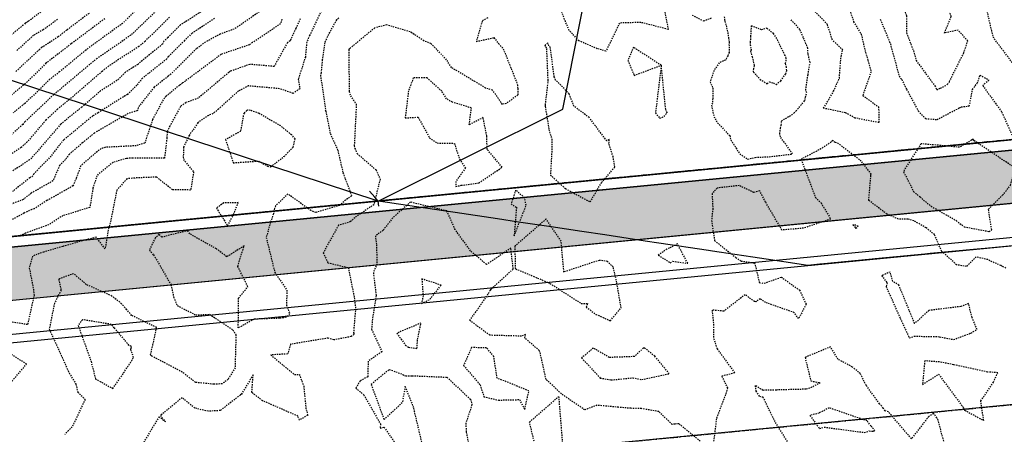
# Model space of a CAD drawing. Units: feet. Extents: x 2216854 to 2219655, y 13755270 to 13757675.
# Drawn here: x 2217791 to 2217884, y 13756328 to 13756367 of the extents above; entities that cross this region are included whole.
import ezdxf

# ---------------------------------------------------------------- set-up
doc = ezdxf.new("R2010")
doc.units = ezdxf.units.FT
doc.header["$MEASUREMENT"] = 0
for name, pattern in [('CENTER2', [1.125, 0.75, -0.125, 0.125, -0.125]), ('HIDDEN2', [0.1875, 0.125, -0.0625]), ('PHANTOM2', [1.25, 0.625, -0.125, 0.125, -0.125, 0.125, -0.125])]:
    doc.linetypes.add(name, pattern=pattern)
for name, color, linetype in [('C-U08-PROP-BNDY', 253, 'Continuous'), ('CE-TOPO-MAJR', 37, 'HIDDEN2'), ('CE-TOPO-MINR', 39, 'HIDDEN2'), ('CP-BNDY-PROP-U4A', 4, 'PHANTOM2'), ('CP-CONC-SDWK-PATT-U4A', 253, 'Continuous'), ('CP-CONC-SWLK-U4A', 2, 'Continuous'), ('CP-ROAD-CTLN-U4A', 1, 'CENTER2'), ('CP-ROAD-CURB-BACK-U4A', 3, 'Continuous'), ('CP-ROAD-CURB-FACE-U4A', 1, 'Continuous'), ('CP-ROAD-ROW-U4A', 6, 'Continuous'), ('CP-SSWR-MAIN-U4A', 3, 'Continuous'), ('CP-TOPO-MAJR', 5, 'Continuous'), ('MT1262900$0$VG-BNDY-LINE-NPLT', 6, 'Continuous'), ('VG-BNDY-LINE', 6, 'Continuous')]:
    doc.layers.add(name, color=color, linetype=linetype)

msp = doc.modelspace()

# ---------------------------------------------------------------- hatches: boundary and pattern name
at = {"layer": 'CP-CONC-SDWK-PATT-U4A'}
h = msp.add_hatch(dxfattribs=at)
h.set_pattern_fill('AR-CONC', color=256)
h.set_pattern_definition([(50, (6332.886, -41.306), (7.172601826, -0.6275213498), [0.75, -8.25]), (355, (6332.886, -41.306), (-1.387513336, 7.521921337), [0.6, -6.6]), (100.45144446, (6333.4835, -41.358), (5.7850884673, 6.8943999097), [0.63740192, -7.01142112]), (46.1842, (6332.886, -39.306), (10.6724133067, -1.655192808), [1.125, -12.375]), (96.63563549, (6333.775, -39.444), (9.346619457, 9.741186008), [0.95610342, -10.5171376]), (351.18416399, (6332.886, -39.306), (9.3466194505, 9.741186003), [0.9, -9.90000001]), (21, (6333.886, -39.806), (5.9690705212, -4.0261889067), [0.75, -8.25]), (326, (6333.886, -39.806), (2.4331533192, 7.2515004505), [0.6, -6.6]), (71.45144474, (6334.383, -40.141), (8.4022237673, 3.225311528), [0.6374019, -7.01142112]), (37.5, (6332.8858, -41.3057), (0.12159855317, 3.3289385383), [0, -6.52, 0, -6.7, 0, -6.625]), (7.5, (6332.886, -41.3057), (2.6306953744, 3.9441171188), [0, -3.82, 0, -6.37, 0, -2.525]), (327.5, (6330.6558, -41.3057), (5.3382243617, -0.22554871734), [0, -2.5, 0, -7.8, 0, -10.35]), (317.5, (6329.656, -41.3057), (5.8318616934, 1.0010498233), [0, -3.25, 0, -5.18, 0, -7.35])])
edge = h.paths.add_edge_path()
edge.add_line((2217902.666, 13756351.314), (2217902.184, 13756356.291))
edge.add_line((2217902.184, 13756356.291), (2217787.092, 13756345.129))
edge.add_arc((2217786.031, 13756356.078), 11, 224.01695, 275.53924, ccw=False)
edge.add_arc((2217735.691, 13756307.437), 59, 44.01695, 116.12902)
edge.add_line((2217709.708, 13756360.407), (2217702.946, 13756351.946))
edge.add_arc((2217735.83, 13756307.338), 55.42, 126.39661, 152.0198)
edge.add_line((2217686.889, 13756333.339), (2217691.504, 13756330.835))
edge.add_arc((2217735.691, 13756307.437), 50, 126.31418, 152.09745, ccw=False)
edge.add_line((2217706.081, 13756347.726), (2217713.068, 13756356.47))
edge.add_arc((2217735.691, 13756307.437), 54, 44.01695, 114.76782, ccw=False)
edge.add_arc((2217786.031, 13756356.078), 16, 224.01695, 275.53924)
edge.add_line((2217787.575, 13756340.153), (2217902.666, 13756351.314))

# ---------------------------------------------------------------- linework, layer by layer
at = {"layer": 'C-U08-PROP-BNDY', "flags": 128}
msp.add_lwpolyline([(2219227.223, 13757382.98), (2219157.541, 13757342.031, 0.414214), (2219153.986, 13757328.343), (2219110.878, 13757303.011, 0.414214), (2219097.19, 13757306.566), (2218629.414, 13757031.673, 0.413063), (2218625.839, 13757018.019), (2218582.777, 13756992.607, 0.41574), (2218569.063, 13756996.207), (2218553.302, 13756986.945, -0.030041), (2218472.004, 13756945.523), (2218490.907, 13756901.456, -0.32264), (2218441.453, 13756789.128), (2218258.324, 13756681.368, 0.128109), (2218117.692, 13756540.367, -0.240708), (2218041.027, 13756491.324), (2217890.504, 13756476.726), (2217902.087, 13756357.286), (2217786.996, 13756346.125, -0.228674)], format="xyb", dxfattribs=at)
at = {"layer": 'CE-TOPO-MAJR', "color": 37, "linetype": 'HIDDEN2', "lineweight": -3}
for points, elevation in [([(2217885.229, 13756362.551), (2217883.211, 13756365.214), (2217883.005, 13756365.916), (2217882.38, 13756368.664), (2217883.746, 13756369.513), (2217885.535, 13756370.495)], 720), ([(2217794.322, 13756368.787), (2217791.664, 13756366.811), (2217791.508, 13756366.697), (2217791.403, 13756366.637), (2217791.213, 13756366.464), (2217789.77, 13756365.305)], 705), ([(2217803.969, 13756367.949), (2217802.351, 13756366.418), (2217801.577, 13756365.652), (2217799.926, 13756364.463), (2217798.203, 13756363.312), (2217795.237, 13756360.835), (2217794.396, 13756360.111), (2217794.09, 13756359.865), (2217791.378, 13756357.316), (2217791.16, 13756357.06), (2217789.965, 13756355.967)], 710), ([(2217815.725, 13756367.024), (2217815.599, 13756366.58), (2217812.945, 13756364.809), (2217812.658, 13756364.611), (2217812.031, 13756364.392), (2217809.971, 13756363.693), (2217806.581, 13756361.171), (2217806.391, 13756361.011), (2217806.314, 13756360.983), (2217806.017, 13756360.766), (2217805.018, 13756359.943), (2217804.751, 13756359.736), (2217804.471, 13756359.386), (2217803.462, 13756357.51), (2217802.725, 13756355.282), (2217801.913, 13756355.027), (2217798.989, 13756354.887), (2217798.583, 13756354.766), (2217798.059, 13756354.348), (2217796.656, 13756353.132), (2217796.23, 13756351.954), (2217795.917, 13756351.233), (2217793.448, 13756349.839), (2217792.245, 13756349.068), (2217792.01, 13756348.984), (2217791.277, 13756348.637), (2217789.777, 13756347.837)], 715), ([(2217854.609, 13756367.422), (2217855.691, 13756366.865), (2217856.462, 13756367.155)], 720), ([(2217857.645, 13756367.252), (2217857.683, 13756366.958), (2217857.71, 13756366.848), (2217857.983, 13756365.774), (2217858.065, 13756365.234), (2217858.111, 13756364.862), (2217858.101, 13756364.631), (2217858.112, 13756364.175), (2217858.108, 13756363.88), (2217857.98, 13756363.564), (2217857.776, 13756363.157), (2217857.169, 13756362.903), (2217856.689, 13756362.166), (2217856.312, 13756361.087), (2217856.58, 13756360.497), (2217856.558, 13756359.505), (2217856.547, 13756359.065), (2217856.436, 13756358.884), (2217856.683, 13756357.787), (2217857.008, 13756357.203), (2217858.176, 13756355.991), (2217858.275, 13756355.583), (2217859.128, 13756354.27), (2217859.882, 13756353.755), (2217860.57, 13756353.935), (2217861.905, 13756353.989), (2217864.134, 13756354.257), (2217862.969, 13756355.888), (2217862.911, 13756356.175), (2217862.988, 13756356.694), (2217863.062, 13756356.996), (2217863.07, 13756357.409), (2217863.7, 13756357.76), (2217863.848, 13756357.822), (2217864.248, 13756358.118), (2217864.45, 13756358.324), (2217865.288, 13756359.303), (2217865.364, 13756359.677), (2217865.418, 13756359.842), (2217865.473, 13756360.056), (2217865.383, 13756360.294), (2217865.581, 13756361.697), (2217865.584, 13756361.727), (2217865.592, 13756361.766), (2217865.783, 13756362.925), (2217865.595, 13756363.755), (2217865.572, 13756364.29), (2217865.159, 13756365.283), (2217864.826, 13756366.056), (2217864.067, 13756366.863), (2217863.969, 13756366.999)], 720), ([(2217872.445, 13756367.014), (2217873.314, 13756364.888), (2217873.396, 13756364.675), (2217874.232, 13756361.631), (2217874.476, 13756361.3), (2217874.938, 13756360.375), (2217876.043, 13756358.329), (2217876.74, 13756357.608), (2217877.819, 13756357.517), (2217879.96, 13756358.637), (2217880.106, 13756358.719), (2217880.88, 13756358.801), (2217881.189, 13756360.354), (2217881.622, 13756360.964), (2217881.711, 13756361.142), (2217881.909, 13756361.735), (2217882.724, 13756361.253), (2217882.154, 13756360.728), (2217883.961, 13756358.231), (2217885.085, 13756355.684)], 720), ([(2217884.359, 13756343.446), (2217883.862, 13756343.672), (2217882.628, 13756344.239), (2217881.53, 13756344.491), (2217880.603, 13756343.585), (2217879.681, 13756343.756), (2217878.267, 13756345.027), (2217877.579, 13756346.618), (2217876.779, 13756347.262), (2217875.632, 13756347.907), (2217875.068, 13756348.072), (2217874.165, 13756348.075), (2217873.075, 13756348.563), (2217871.35, 13756349.856), (2217871.558, 13756352.258), (2217871.593, 13756352.346), (2217870.642, 13756353.578), (2217868.493, 13756355.213), (2217868.286, 13756355.324), (2217868.176, 13756355.347), (2217867.92, 13756355.531), (2217867.783, 13756355.394), (2217866.816, 13756354.737), (2217864.935, 13756353.75), (2217866.298, 13756350.127), (2217866.835, 13756349.617), (2217867.739, 13756348.084), (2217865.162, 13756347.224), (2217863.124, 13756347.043), (2217861.569, 13756349.698), (2217861.02, 13756350.756), (2217860.456, 13756350.609), (2217859.078, 13756351.262), (2217856.975, 13756351.026), (2217856.496, 13756350.493), (2217856.57, 13756349.084), (2217856.449, 13756347.937), (2217856.74, 13756346.041), (2217858.749, 13756344.448), (2217859.248, 13756344.104), (2217860.532, 13756343.931), (2217860.977, 13756342.06), (2217861.44, 13756342.015), (2217863.058, 13756342.579), (2217864.787, 13756341.355), (2217865.404, 13756340.016), (2217864.703, 13756338.647), (2217864.288, 13756339.216), (2217861.572, 13756340.177), (2217861.064, 13756340.539), (2217860.659, 13756340.255), (2217860.517, 13756340.262), (2217859.632, 13756340.918), (2217857.604, 13756339.357), (2217856.494, 13756339.46), (2217856.638, 13756338.114), (2217856.643, 13756336.77), (2217856.974, 13756335.799), (2217858.645, 13756333.507), (2217857.413, 13756333.191), (2217857.959, 13756332.081), (2217857.769, 13756331.447), (2217856.909, 13756329.177), (2217856.596, 13756326.605)], 720), ([(2217855.377, 13756327.032), (2217853.349, 13756328.697), (2217852.972, 13756328.657), (2217852.716, 13756328.623), (2217851.44, 13756329.844), (2217849.8, 13756330.124), (2217848.795, 13756330.152), (2217847.63, 13756330.249), (2217845.59, 13756330.437), (2217844.43, 13756330.002), (2217842.217, 13756331.532), (2217842.044, 13756331.688), (2217840.768, 13756332.896), (2217840.183, 13756335.514), (2217840.115, 13756335.631), (2217838.737, 13756336.823), (2217838.818, 13756337.142), (2217838.429, 13756336.993), (2217835.43, 13756337.076), (2217833.54, 13756338.471), (2217835.314, 13756341.041), (2217835.404, 13756341.247), (2217835.488, 13756341.344), (2217835.548, 13756341.445), (2217837.649, 13756343.357), (2217837.426, 13756345.327), (2217835.111, 13756343.782), (2217833.613, 13756345.061), (2217832.147, 13756347.087), (2217831.364, 13756348.861), (2217828.081, 13756349.645), (2217827.923, 13756349.702), (2217826.227, 13756348.201), (2217826.227, 13756348.201), (2217825.319, 13756347.025), (2217824.582, 13756346.493), (2217824.688, 13756345.645), (2217824.734, 13756343.843), (2217824.391, 13756343.01), (2217824.655, 13756340.847), (2217824.306, 13756338.613), (2217824.226, 13756337.644), (2217825.194, 13756335.521), (2217823.904, 13756334.626), (2217823.855, 13756333.149), (2217823.148, 13756332.747), (2217822.731, 13756332.077), (2217823.471, 13756331.459), (2217825.064, 13756328.67), (2217825.045, 13756328.258), (2217825.401, 13756328.361), (2217827.535, 13756325.349)], 720), ([(2217878.709, 13756326.17), (2217877.917, 13756329.035), (2217877.813, 13756329.24), (2217877.492, 13756329.672), (2217877.042, 13756329.386), (2217875.396, 13756327.269), (2217873.224, 13756329.805), (2217872.895, 13756329.902), (2217872.721, 13756330.176), (2217872.382, 13756330.571), (2217871.115, 13756332.307), (2217870.55, 13756333.439), (2217870.55, 13756333.439), (2217869.809, 13756334.068), (2217868.444, 13756334.792), (2217867.722, 13756335.973), (2217865.315, 13756334.979), (2217865.857, 13756332.747), (2217866.746, 13756332.571), (2217865.769, 13756332.056), (2217865.398, 13756331.964), (2217862.59, 13756331.888), (2217861.332, 13756331.857), (2217860.569, 13756332.316), (2217860.653, 13756331.782), (2217860.98, 13756331.289), (2217861.299, 13756331.227), (2217862.472, 13756328.825), (2217864.655, 13756325.359)], 720), ([(2217829.139, 13756326.286), (2217828.308, 13756329.823), (2217828.228, 13756330.215), (2217827.411, 13756332.235), (2217827.133, 13756330.683), (2217825.425, 13756329.107), (2217824.2, 13756332.437), (2217824.716, 13756332.871), (2217825.904, 13756333.845), (2217827.177, 13756333.37), (2217827.351, 13756333.257), (2217827.459, 13756333.239), (2217828.069, 13756333.242), (2217831.373, 13756333.101), (2217833.591, 13756331.01), (2217833.741, 13756330.5), (2217833.152, 13756328.736), (2217833.196, 13756327.893), (2217833.448, 13756326.656)], 720), ([(2217839.798, 13756326.372), (2217839.194, 13756328.848), (2217841.956, 13756331.268), (2217842.313, 13756326.81)], 720)]:
    msp.add_lwpolyline(points, dxfattribs=dict(at, elevation=elevation))
at = {"layer": 'CE-TOPO-MAJR', "color": 37, "linetype": 'HIDDEN2', "lineweight": -3, "elevation": 720}
for points in [[(2217840.636, 13756364.524), (2217840.737, 13756364.415), (2217840.802, 13756364.252), (2217840.923, 13756361.26), (2217840.925, 13756361.041), (2217840.664, 13756358.872), (2217840.68, 13756358.751), (2217841.036, 13756356.571), (2217841.305, 13756355.664), (2217841.305, 13756354.524), (2217841.174, 13756352.257), (2217842.592, 13756350.975), (2217844.943, 13756349.715), (2217846.025, 13756351.541), (2217847.283, 13756353.025), (2217847.114, 13756353.973), (2217846.726, 13756355.258), (2217846.737, 13756355.638), (2217846.519, 13756355.49), (2217844.849, 13756357.702), (2217843.422, 13756358.765), (2217842.945, 13756359.963), (2217841.671, 13756361.256), (2217841.538, 13756361.57), (2217841.165, 13756364.359), (2217841.035, 13756364.498), (2217840.925, 13756364.757), (2217840.636, 13756364.524)], [(2217848.521, 13756363.118), (2217849.111, 13756361.705), (2217851.681, 13756362.654), (2217851.136, 13756358.156), (2217851.531, 13756357.638), (2217851.953, 13756357.805), (2217852.246, 13756358.169), (2217852.102, 13756358.488), (2217851.681, 13756362.654), (2217849.044, 13756364.363), (2217848.521, 13756363.118)], [(2217829.486, 13756361.458), (2217828.178, 13756361.461), (2217827.719, 13756360.227), (2217827.41, 13756357.676), (2217828.641, 13756357.738), (2217829.716, 13756355.791), (2217830.445, 13756355.295), (2217832.073, 13756355.259), (2217832.556, 13756353.757), (2217833.13, 13756352.926), (2217832.223, 13756351.661), (2217832.204, 13756351.171), (2217832.707, 13756351.283), (2217834.393, 13756351.514), (2217836.603, 13756352.992), (2217835.185, 13756354.688), (2217835.137, 13756355.986), (2217834.804, 13756357.702), (2217833.479, 13756357.015), (2217833.685, 13756358.608), (2217831.879, 13756359.153), (2217831.339, 13756359.475), (2217830.896, 13756360.195), (2217829.486, 13756361.458)], [(2217838.874, 13756349.39), (2217838.726, 13756350.103), (2217837.88, 13756350.826), (2217837.456, 13756349.536), (2217837.96, 13756349.204), (2217837.738, 13756346.489), (2217838.874, 13756349.39)], [(2217837.8, 13756345.511), (2217837.843, 13756343.445), (2217837.893, 13756343.366), (2217841.157, 13756341.994), (2217842.038, 13756341.411), (2217844.097, 13756340.101), (2217844.691, 13756340.078), (2217844.567, 13756339.741), (2217845.494, 13756339.057), (2217846.852, 13756338.453), (2217847.872, 13756339.682), (2217847.473, 13756342.064), (2217847.132, 13756343.544), (2217846.58, 13756344.065), (2217845.811, 13756344.175), (2217842.452, 13756343.069), (2217842.194, 13756345.979), (2217840.777, 13756348.096), (2217837.8, 13756345.511)], [(2217870.075, 13756347.265), (2217870.118, 13756347.209), (2217870.333, 13756347.4), (2217870.122, 13756347.507), (2217869.839, 13756347.54), (2217870.075, 13756347.265)], [(2217873.629, 13756342.179), (2217873.376, 13756343.065), (2217872.569, 13756342.723), (2217873.091, 13756342.038), (2217872.985, 13756341.708), (2217874.331, 13756338.688), (2217875.192, 13756336.819), (2217875.642, 13756336.982), (2217877.666, 13756336.961), (2217878.049, 13756336.931), (2217879.384, 13756336.673), (2217881.032, 13756337.29), (2217881.613, 13756337.622), (2217881.148, 13756338.774), (2217880.805, 13756340.071), (2217880.076, 13756339.798), (2217877.047, 13756339.423), (2217875.702, 13756338.188), (2217874.209, 13756341.82), (2217873.629, 13756342.179)], [(2217835.812, 13756335.065), (2217835.124, 13756335.885), (2217833.699, 13756335.908), (2217832.945, 13756334.221), (2217834.517, 13756332.373), (2217834.873, 13756331.248), (2217836.247, 13756330.931), (2217838.241, 13756330.98), (2217838.741, 13756330.043), (2217839.137, 13756331.796), (2217838.038, 13756332.252), (2217836.121, 13756333.013), (2217835.812, 13756335.065)]]:
    msp.add_lwpolyline(points, close=True, dxfattribs=at)
at = {"layer": 'CE-TOPO-MINR', "color": 39, "linetype": 'HIDDEN2', "lineweight": -3}
for points, elevation in [([(2217874.938, 13756367.331), (2217874.932, 13756365.725), (2217875.592, 13756364.012), (2217875.84, 13756363.112), (2217877.612, 13756360.713), (2217877.795, 13756360.345), (2217878.137, 13756360.498), (2217878.797, 13756360.831), (2217878.99, 13756361.103), (2217880.356, 13756363.83), (2217880.737, 13756364.97), (2217879.827, 13756365.986), (2217878.529, 13756365.711), (2217879.168, 13756367.272), (2217878.372, 13756369.609), (2217877.93, 13756370.433), (2217877.981, 13756370.809), (2217877.067, 13756372.107), (2217876.125, 13756372.081), (2217873.895, 13756370.344), (2217873.855, 13756370.226), (2217874.938, 13756367.331)], 721), ([(2217860.487, 13756362.592), (2217860.427, 13756362.324), (2217860.387, 13756362.082), (2217860.423, 13756362.018), (2217861.05, 13756361.321), (2217861.732, 13756360.909), (2217861.927, 13756361.089), (2217862.317, 13756360.997), (2217862.561, 13756360.828), (2217863.006, 13756361.194), (2217863.503, 13756361.867), (2217863.56, 13756362.079), (2217863.574, 13756362.178), (2217863.548, 13756362.479), (2217863.434, 13756362.842), (2217863.529, 13756363.049), (2217863.518, 13756363.327), (2217863.426, 13756363.575), (2217863.029, 13756364.373), (2217862.639, 13756365.194), (2217862.319, 13756365.664), (2217861.702, 13756366.175), (2217861.189, 13756366.027), (2217860.202, 13756366.395), (2217860.152, 13756365.421), (2217860.115, 13756364.861), (2217860.105, 13756364.608), (2217860.217, 13756364.129), (2217860.138, 13756363.988), (2217860.302, 13756363.461), (2217860.492, 13756362.634), (2217860.487, 13756362.592)], 721), ([(2217816.794, 13756354.895), (2217816.98, 13756355.68), (2217816.65, 13756356.056), (2217815.607, 13756356.907), (2217813.555, 13756358.098), (2217812.739, 13756358.38), (2217812.473, 13756358.403), (2217812.386, 13756358.36), (2217812.133, 13756358.13), (2217812.066, 13756357.909), (2217811.801, 13756356.398), (2217810.378, 13756355.613), (2217811.109, 13756353.419), (2217813.529, 13756353.585), (2217814.346, 13756353.112), (2217814.653, 13756353.035), (2217815.919, 13756354), (2217816.794, 13756354.895)], 718), ([(2217885.147, 13756353.025), (2217884.988, 13756353.083), (2217881.285, 13756355.539), (2217881.268, 13756355.624), (2217881.184, 13756355.615), (2217881.095, 13756355.565), (2217879.956, 13756354.892), (2217879.069, 13756354.974), (2217876.304, 13756355.22), (2217874.691, 13756352.707), (2217874.657, 13756352.556), (2217875.6, 13756350.697), (2217876.209, 13756350.177), (2217877.26, 13756349.293), (2217879.648, 13756347.947), (2217880.383, 13756347.356), (2217882.771, 13756346.903), (2217883.003, 13756347.081), (2217882.692, 13756349.024), (2217884.041, 13756350.34), (2217884.784, 13756351.307), (2217885.111, 13756352.505), (2217885.147, 13756353.025)], 719), ([(2217810.206, 13756349.614), (2217809.511, 13756349.14), (2217810.58, 13756347.457), (2217811.14, 13756348.512), (2217811.587, 13756349.642), (2217810.206, 13756349.614)], 717), ([(2217853.223, 13756345.724), (2217852.465, 13756345.341), (2217852.219, 13756345.238), (2217851.404, 13756344.661), (2217852.54, 13756343.954), (2217852.788, 13756344.081), (2217854.19, 13756343.896), (2217853.223, 13756345.724)], 719), ([(2217829.11, 13756340.814), (2217828.959, 13756340.075), (2217829.755, 13756340.492), (2217830.817, 13756341.821), (2217828.987, 13756342.413), (2217829.11, 13756340.814)], 721), ([(2217798.047, 13756332.948), (2217799.694, 13756332.021), (2217800.724, 13756333.5), (2217801.665, 13756334.968), (2217801.404, 13756335.75), (2217801.43, 13756335.855), (2217801.464, 13756336.017), (2217801.229, 13756336.13), (2217799.836, 13756337.783), (2217799.554, 13756338.108), (2217796.816, 13756338.553), (2217796.41, 13756338.007), (2217797.634, 13756334.599), (2217798.047, 13756332.948)], 719), ([(2217827.723, 13756335.952), (2217828.525, 13756335.815), (2217828.591, 13756336.668), (2217828.907, 13756338.23), (2217826.613, 13756337.271), (2217827.433, 13756336.14), (2217827.723, 13756335.952)], 721), ([(2217851.071, 13756335.089), (2217850.095, 13756335.864), (2217849.985, 13756335.863), (2217849.152, 13756335.06), (2217846.76, 13756334.966), (2217845.242, 13756335.866), (2217844.136, 13756334.923), (2217845.897, 13756333.025), (2217846.94, 13756332.841), (2217848.974, 13756333.045), (2217849.852, 13756332.877), (2217852.446, 13756333.434), (2217851.071, 13756335.089)], 719), ([(2217883.581, 13756333.53), (2217882.616, 13756333.593), (2217879.376, 13756334.289), (2217878.063, 13756334.543), (2217876.661, 13756334.651), (2217876.447, 13756332.412), (2217877.974, 13756333.384), (2217880.299, 13756330.247), (2217880.433, 13756329.982), (2217882.249, 13756328.997), (2217881.964, 13756330.852), (2217883.168, 13756332.618), (2217883.581, 13756333.53)], 721), ([(2217867.584, 13756330.2), (2217866.639, 13756329.694), (2217865.78, 13756329.48), (2217866.677, 13756328.24), (2217867.124, 13756328.373), (2217870.921, 13756327.866), (2217871.398, 13756328.011), (2217871.764, 13756327.977), (2217871.935, 13756328.035), (2217871.629, 13756328.385), (2217871.564, 13756328.46), (2217871.204, 13756328.953), (2217867.584, 13756330.2)], 719)]:
    msp.add_lwpolyline(points, close=True, dxfattribs=dict(at, elevation=elevation))
for points, elevation in [([(2217802.577, 13756368.56), (2217800.629, 13756366.632), (2217797.909, 13756364.673), (2217797.144, 13756364.099), (2217794.652, 13756362.041), (2217793.73, 13756361.332), (2217792.75, 13756360.349), (2217791.341, 13756359.031), (2217790.24, 13756358.13)], 709), ([(2217819.448, 13756367.8), (2217818.352, 13756365.484), (2217818.076, 13756364.865), (2217817.946, 13756363.437), (2217817.28, 13756361.346), (2217817.414, 13756360.437), (2217816.778, 13756359.997), (2217815.488, 13756360.441), (2217812.563, 13756360.7), (2217811.61, 13756360.23), (2217809.721, 13756358.514), (2217809.202, 13756358.077), (2217808.755, 13756357.914), (2217807.757, 13756357.205), (2217806.929, 13756356.016), (2217806.406, 13756354.904), (2217806.375, 13756353.945), (2217806.396, 13756353.738), (2217807.358, 13756352.557), (2217807.076, 13756350.837), (2217805.343, 13756350.864), (2217803.838, 13756352.064), (2217801.771, 13756351.976), (2217801.038, 13756351.907), (2217800.072, 13756350.811), (2217799.5, 13756347.944), (2217799.255, 13756347.029), (2217798.971, 13756345.259), (2217798.121, 13756346.378), (2217794.949, 13756345.497), (2217793.141, 13756344.965), (2217792.072, 13756344.567), (2217791.78, 13756343.443), (2217792.171, 13756341.45), (2217792.227, 13756340.877), (2217791.619, 13756338.085), (2217789.704, 13756338.389)], 717), ([(2217814.352, 13756368.252), (2217811.195, 13756366.08), (2217809.874, 13756365.617), (2217808.474, 13756364.853), (2217807.637, 13756364.233), (2217805.21, 13756361.828), (2217804.957, 13756361.619), (2217803.625, 13756360.584), (2217802.224, 13756358.835), (2217802.108, 13756358.619), (2217802.023, 13756358.363), (2217801.152, 13756358.089), (2217797.95, 13756356.238), (2217796.835, 13756355.314), (2217795.579, 13756354.23), (2217795.198, 13756353.734), (2217794.655, 13756353.169), (2217794.016, 13756351.695), (2217791.964, 13756350.538), (2217791.196, 13756349.927), (2217789.841, 13756349.417)], 714), ([(2217808.783, 13756368.195), (2217806.113, 13756366.475), (2217804.899, 13756365.28), (2217804.537, 13756364.929), (2217804.409, 13756364.674), (2217802.053, 13756362.742), (2217800.908, 13756362.005), (2217800.09, 13756361.209), (2217798.539, 13756360.233), (2217796.748, 13756358.691), (2217795.542, 13756357.721), (2217794.769, 13756357.077), (2217792.727, 13756354.718), (2217792.466, 13756354.378), (2217791.811, 13756353.696), (2217790.219, 13756352.657)], 712), ([(2217851.925, 13756368.128), (2217852.338, 13756366.063), (2217849.74, 13756366.714), (2217847.721, 13756366.661), (2217846.438, 13756363.983), (2217845.616, 13756364.221), (2217843.87, 13756364.987), (2217842.958, 13756365.959), (2217842.604, 13756366.796), (2217841.982, 13756368.421)], 719), ([(2217869.474, 13756368.125), (2217869.917, 13756366.785), (2217870.629, 13756365.602), (2217871.034, 13756363.909), (2217871.272, 13756363.136), (2217871.57, 13756362.039), (2217870.776, 13756359.805), (2217872.282, 13756358.711), (2217872.319, 13756357.222), (2217870.05, 13756357.662), (2217869.144, 13756358.153), (2217867.076, 13756358.582), (2217868.019, 13756360.194), (2217868.562, 13756361.437), (2217868.721, 13756363.49), (2217868.895, 13756364.106), (2217867.882, 13756365.088), (2217867.436, 13756366.533), (2217866.14, 13756367.857)], 719), ([(2217798.933, 13756367.073), (2217795.775, 13756364.708), (2217795.75, 13756364.688), (2217793.363, 13756362.854), (2217791.927, 13756361.412), (2217791.24, 13756360.775), (2217789.731, 13756359.542)], 708), ([(2217805.076, 13756367.207), (2217804.602, 13756366.74), (2217802.795, 13756364.985), (2217802.762, 13756364.921), (2217802.165, 13756364.431), (2217800.249, 13756363.198), (2217799.116, 13756362.442), (2217798.686, 13756362.082), (2217795.572, 13756359.401), (2217794.44, 13756358.491), (2217793.362, 13756357.477), (2217791.588, 13756355.398), (2217791.014, 13756354.872), (2217789.793, 13756354.057)], 711), ([(2217809.343, 13756367.09), (2217807.205, 13756365.687), (2217806.503, 13756365.01), (2217804.958, 13756363.478), (2217804.814, 13756363.262), (2217803.081, 13756361.884), (2217802.499, 13756361.432), (2217801.972, 13756360.774), (2217801.075, 13756359.901), (2217798.312, 13756358.163), (2217797.792, 13756357.862), (2217796.891, 13756357.117), (2217795.056, 13756355.59), (2217794.635, 13756355.103), (2217793.832, 13756354.056), (2217792.203, 13756352.362), (2217792.115, 13756352.158), (2217791.832, 13756351.999), (2217790.191, 13756350.694)], 713), ([(2217797.444, 13756367.58), (2217795.324, 13756365.989), (2217794.53, 13756365.357), (2217793.079, 13756364.417), (2217792.979, 13756364.36), (2217792.756, 13756364.157), (2217790.46, 13756362.03)], 707), ([(2217794.458, 13756367.009), (2217793.106, 13756366.02), (2217792.191, 13756365.498), (2217790.538, 13756363.999)], 706), ([(2217817.47, 13756367.068), (2217817.034, 13756366.147), (2217816.543, 13756365.045), (2217816.515, 13756364.978), (2217816.25, 13756364.801), (2217814.981, 13756362.546), (2217812.682, 13756362.745), (2217810.946, 13756362.128), (2217810.829, 13756362.088), (2217810.699, 13756361.991), (2217807.797, 13756359.544), (2217806.617, 13756359.114), (2217806.108, 13756358.742), (2217805.095, 13756356.899), (2217804.841, 13756356.359), (2217804.822, 13756355.771), (2217804.597, 13756353.869), (2217801.588, 13756353.861), (2217800.983, 13756353.832), (2217799.731, 13756353.459), (2217798.319, 13756352.335), (2217798.19, 13756352.187), (2217797.811, 13756351.026), (2217797.517, 13756349.179), (2217794.97, 13756348.409), (2217793.611, 13756347.539), (2217791.425, 13756346.752), (2217790.806, 13756346.46)], 716), ([(2217821.126, 13756367.142), (2217820.906, 13756366.964), (2217820.24, 13756365.779), (2217819.778, 13756364.821), (2217819.547, 13756363.173), (2217819.432, 13756361.902), (2217819.377, 13756361.729), (2217819.871, 13756358.364), (2217819.82, 13756358.329), (2217819.881, 13756358.314), (2217820.315, 13756356.17), (2217821.015, 13756354.604), (2217821.514, 13756352.48), (2217821.731, 13756351.903), (2217822.331, 13756350.278), (2217821.755, 13756349.885), (2217821.191, 13756349.378), (2217818.945, 13756348.702), (2217818.478, 13756348.882), (2217816.297, 13756350.457), (2217815.11, 13756349.339), (2217815.031, 13756349.085), (2217814.919, 13756348.568), (2217814.646, 13756347.796), (2217814.412, 13756346.953), (2217814.232, 13756346.352), (2217815.05, 13756343.035), (2217816.197, 13756341.339), (2217816.155, 13756339.939), (2217816.458, 13756339.128), (2217816.156, 13756338.787), (2217815.865, 13756338.729), (2217815.496, 13756338.687), (2217813.089, 13756338.601), (2217811.59, 13756337.764), (2217811.615, 13756340.603), (2217812.502, 13756341.678), (2217811.542, 13756343.601), (2217812.141, 13756345.546), (2217810.489, 13756344.513), (2217809.513, 13756345.268), (2217806.985, 13756346.677), (2217806.827, 13756346.93), (2217806.606, 13756346.933), (2217804.349, 13756346.373), (2217804.1, 13756346.635), (2217803.718, 13756346.304), (2217803.167, 13756345.157), (2217803.546, 13756344.688), (2217803.692, 13756344.492), (2217805.217, 13756341.843), (2217805.458, 13756340.706), (2217805.797, 13756339.89), (2217807.555, 13756339.001), (2217808.875, 13756339.059), (2217811.08, 13756337.582), (2217811.37, 13756337.136), (2217811.28, 13756333.997), (2217810.624, 13756332.906), (2217810.066, 13756332.475), (2217809.266, 13756332.431), (2217807.532, 13756332.611), (2217806.28, 13756333.583), (2217803.362, 13756335.118), (2217803.264, 13756335.229), (2217803.499, 13756336.173), (2217803.848, 13756337.81), (2217801.476, 13756338.951), (2217801.006, 13756339.51), (2217800.53, 13756340.058), (2217799.61, 13756340.782), (2217797.183, 13756341.884), (2217795.976, 13756342.911), (2217794.567, 13756342.394), (2217794.791, 13756341.354), (2217794.161, 13756340.104), (2217793.675, 13756337.649), (2217794.983, 13756334.771), (2217795.458, 13756333.698), (2217796.188, 13756332.436), (2217796.377, 13756331.697), (2217797.07, 13756331.004), (2217795.848, 13756328.406), (2217795.492, 13756328.04), (2217795.144, 13756327.682)], 718), ([(2217835.228, 13756367.16), (2217834.702, 13756366.843), (2217834.15, 13756364.917), (2217835.826, 13756365.276), (2217836.256, 13756364.709), (2217836.705, 13756364.219), (2217838.062, 13756360.806), (2217838.077, 13756360.439), (2217838.083, 13756359.848), (2217837.008, 13756359.041), (2217836.621, 13756358.95), (2217835.696, 13756360.304), (2217835.037, 13756360.503), (2217831.798, 13756362.435), (2217831.336, 13756363.185), (2217829.846, 13756364.716), (2217829.184, 13756364.965), (2217827.886, 13756365.833), (2217825.669, 13756366.489), (2217824.527, 13756366.193), (2217822.123, 13756364.227), (2217822.084, 13756364.175), (2217822.073, 13756364.151), (2217822.068, 13756364.119), (2217822.096, 13756360.184), (2217822.214, 13756359.766), (2217822.778, 13756358.964), (2217822.583, 13756355.037), (2217822.634, 13756354.783), (2217822.853, 13756354.294), (2217824.652, 13756352.746), (2217825.023, 13756351.872), (2217824.444, 13756349.419), (2217824.096, 13756349.224), (2217822.645, 13756348.212), (2217822.232, 13756347.84), (2217821.087, 13756347.495), (2217819.645, 13756344.894), (2217820.087, 13756343.947), (2217822.015, 13756343.482), (2217822.577, 13756340.663), (2217822.711, 13756339.563), (2217822.685, 13756339.397), (2217822.513, 13756337.316), (2217822.584, 13756337.159), (2217822.287, 13756336.952), (2217820.643, 13756336.639), (2217820.111, 13756336.805), (2217816.545, 13756336.225), (2217816.272, 13756335.304), (2217814.662, 13756335.208), (2217816.91, 13756333.361), (2217817.364, 13756333.373), (2217817.792, 13756332.249), (2217818.011, 13756330.053), (2217818.169, 13756329.494), (2217817.395, 13756329.038), (2217817.24, 13756329.411), (2217813.888, 13756330.875), (2217812.877, 13756331.657), (2217812.993, 13756333.318), (2217811.904, 13756331.507), (2217811.788, 13756331.417), (2217809.888, 13756329.941), (2217808.741, 13756329.871), (2217807.461, 13756330.169), (2217806.264, 13756331.167), (2217804.207, 13756329.461), (2217804.68, 13756328.868), (2217804.084, 13756329.355), (2217802.609, 13756326.913)], 719), ([(2217789.562, 13756332.057), (2217791.513, 13756334.332), (2217789.004, 13756335.959)], 718)]:
    msp.add_lwpolyline(points, dxfattribs=dict(at, elevation=elevation))
at = {"layer": 'CP-BNDY-PROP-U4A'}
msp.add_lwpolyline([(2217762.735, 13756172.759), (2218969.363, 13756289.778), (2219018.804, 13756297.232), (2219018.199, 13756301.249, -0.373837), (2219025.233, 13756312.324, 0.060374), (2219052.817, 13756324.314), (2219144.912, 13756378.354), (2218727.674, 13757089.417), (2218629.414, 13757031.673, 0.413063), (2218625.839, 13757018.019), (2218582.777, 13756992.607, 0.41574), (2218569.063, 13756996.207), (2218553.302, 13756986.945, -0.030041), (2218472.004, 13756945.523), (2218490.907, 13756901.456, -0.32264), (2218441.453, 13756789.128), (2218258.324, 13756681.368, 0.128109), (2218117.692, 13756540.367, -0.240708), (2218041.027, 13756491.324), (2217890.504, 13756476.726), (2217902.087, 13756357.286), (2217786.996, 13756346.125, -0.228674)], format="xyb", dxfattribs=at)
at = {"layer": 'CP-CONC-SDWK-PATT-U4A'}
msp.add_lwpolyline([(2217902.666, 13756351.314), (2217902.184, 13756356.291), (2217787.092, 13756345.129, -0.228674), (2217778.12, 13756348.434, 0.32546), (2217709.708, 13756360.407), (2217702.946, 13756351.946, 0.11227), (2217686.889, 13756333.339), (2217691.504, 13756330.835, -0.112978), (2217706.081, 13756347.726), (2217713.068, 13756356.47, -0.318905), (2217774.524, 13756344.96, 0.228674), (2217787.575, 13756340.153)], format="xyb", close=True, dxfattribs=at)
at = {"layer": 'CP-CONC-SWLK-U4A', "flags": 128}
for points in [[(2217787.092, 13756345.129), (2218177.991, 13756383.039, 0.352137), (2218187.85, 13756392.673, -0.23391), (2218301.5, 13756566.379)], [(2217787.575, 13756340.153), (2218178.474, 13756378.062, 0.352137), (2218192.814, 13756392.075, -0.23391), (2218304.035, 13756562.07)]]:
    msp.add_lwpolyline(points, format="xyb", dxfattribs=at)
at = {"layer": 'CP-ROAD-CTLN-U4A', "flags": 128}
msp.add_lwpolyline([(2217737.852, 13756170.346), (2217723.835, 13756314.882), (2218880.683, 13756427.074, 0.086892), (2218913.93, 13756436.276), (2218936.512, 13756447.001)], format="xyb", dxfattribs=at)
at = {"layer": 'CP-ROAD-CURB-BACK-U4A', "flags": 128}
msp.add_lwpolyline([(2217787.885, 13756336.958), (2218178.783, 13756374.867, 0.352137), (2218196.001, 13756391.691, -0.23391), (2218305.663, 13756559.304)], format="xyb", dxfattribs=at)
at = {"layer": 'CP-ROAD-CURB-FACE-U4A', "flags": 128}
msp.add_lwpolyline([(2217787.961, 13756336.171), (2218178.86, 13756374.081, 0.352137), (2218196.786, 13756391.597, -0.23391), (2218306.064, 13756558.623)], format="xyb", dxfattribs=at)
at = {"layer": 'CP-ROAD-ROW-U4A', "flags": 128}
msp.add_lwpolyline([(2217786.996, 13756346.125), (2218177.894, 13756384.034, 0.352137), (2218186.857, 13756392.792, -0.23391), (2218300.992, 13756567.241)], format="xyb", dxfattribs=at)
at = {"layer": 'CP-SSWR-MAIN-U4A'}
msp.add_lwpolyline([(2218221.827, 13756363.177), (2217723.835, 13756314.882)], dxfattribs=at)
at = {"layer": 'CP-TOPO-MAJR', "color": 5, "linetype": 'Continuous', "lineweight": -3, "elevation": 700}
for points in [[(2217824.862, 13756349.797), (2217842.337, 13756358.493), (2217859.684, 13756446.242), (2217859.781, 13756458.542)], [(2217824.91, 13756349.299), (2217824.862, 13756349.797), (2217807.29, 13756355.569), (2217789.718, 13756361.341), (2217774.669, 13756366.377), (2217759.621, 13756371.413), (2217749.129, 13756372.601), (2217738.638, 13756373.789), (2217726.425, 13756371.618), (2217714.212, 13756369.447), (2217701.027, 13756366.365), (2217687.843, 13756363.283)], [(2217886.618, 13756345.721), (2217882.37, 13756345.312), (2217881.641, 13756345.242), (2217877.167, 13756344.812), (2217876.664, 13756344.764), (2217871.964, 13756344.312), (2217871.687, 13756344.286), (2217866.762, 13756343.812), (2217866.71, 13756343.807), (2217865.563, 13756343.697), (2217863.304, 13756344.036), (2217861.64, 13756344.285), (2217860.369, 13756344.476), (2217858.644, 13756344.734), (2217856.543, 13756345.049), (2217856.169, 13756345.105), (2217851.445, 13756345.813), (2217850.166, 13756346.005), (2217846.348, 13756346.577), (2217844.162, 13756346.904), (2217841.25, 13756347.341), (2217838.159, 13756347.804), (2217836.152, 13756348.105), (2217832.155, 13756348.704), (2217831.055, 13756348.869), (2217826.152, 13756349.604), (2217825.957, 13756349.633), (2217824.862, 13756349.797), (2217824.534, 13756350.163), (2217824.032, 13756350.721)]]:
    msp.add_lwpolyline(points, dxfattribs=at)
at = {"layer": 'MT1262900$0$VG-BNDY-LINE-NPLT'}
msp.add_lwpolyline([(2216897.245, 13756324.551), (2217093.638, 13755988.193), (2217350.678, 13756141.663), (2217582.059, 13756274.619), (2217683.455, 13756336.956, -0.501373), (2217778.839, 13756349.129, 0.228674), (2217786.996, 13756346.125), (2217902.087, 13756357.286), (2217890.504, 13756476.726), (2218041.027, 13756491.324, 0.240708), (2218117.692, 13756540.367, -0.128109), (2218258.324, 13756681.368), (2218441.453, 13756789.128, 0.32264), (2218490.907, 13756901.456), (2218472.004, 13756945.523, 0.030041), (2218553.302, 13756986.945), (2218569.063, 13756996.207, -0.41574), (2218582.777, 13756992.607), (2218625.839, 13757018.019, -0.413063), (2218629.414, 13757031.673), (2218727.674, 13757089.417), (2219056.347, 13756529.288), (2219299.318, 13756671.86)], format="xyb", dxfattribs=at)
at = {"layer": 'VG-BNDY-LINE'}
msp.add_line((2217786.996, 13756346.125), (2217902.087, 13756357.286), dxfattribs=at)

doc.saveas('drawing.dxf')
